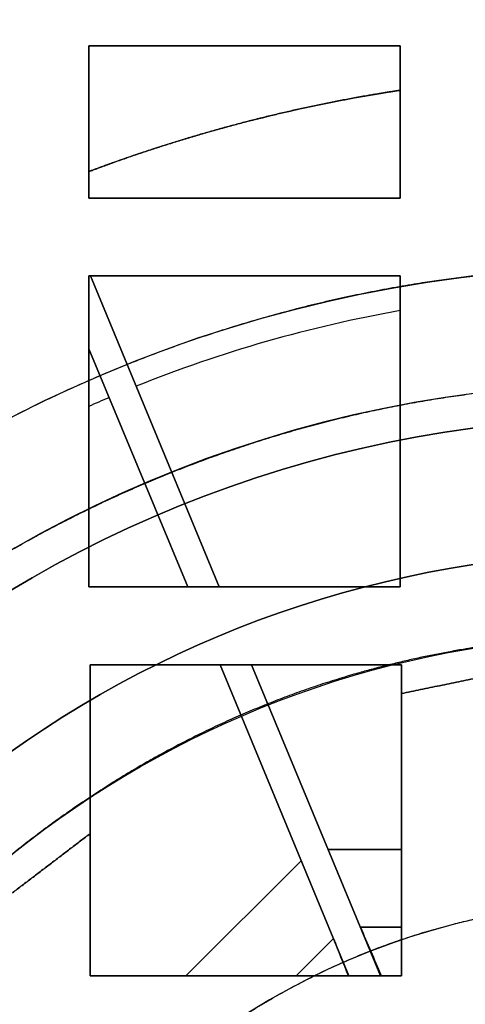
# Model space of a CAD drawing. Units: millimetres. Extents: x -69 to 69, y -71 to 104.
# Drawn here: x -16 to -4, y 16 to 41 of the extents above; entities that cross this region are included whole.
import ezdxf

# ---------------------------------------------------------------- set-up
doc = ezdxf.new("R2010")
doc.units = ezdxf.units.MM
doc.layers.add('TOP$1', color=7, linetype='CONTINUOUS', true_color=0xffffff)
doc.layers.add('TOP$2', color=7, linetype='CONTINUOUS', true_color=0xffffff)

msp = doc.modelspace()

# ---------------------------------------------------------------- linework, layer by layer
at = {"layer": 'TOP$1', "color": 150, "linetype": 'CONTINUOUS', "extrusion": (0, 0, -1)}
for radius, start, end in [(52.493, 0, 270), (35, 180, 90), (31.121, 4.5073, 87.6981), (27.642, 12.1525, 87.4082), (25.521, 15.4401, 87.1926)]:
    msp.add_arc((0, 0), radius, start, end, dxfattribs=at)
at = {"layer": 'TOP$1', "color": 150, "linetype": 'CONTINUOUS'}
for radius, start, end in [(32, 0, 270), (31.121, 92.3019, 175.4927), (27.642, 92.5918, 167.8475), (18.664, 93.8401, 206.1599)]:
    msp.add_arc((0, 0), radius, start, end, dxfattribs=at)
for points, degree, knots in [([(-1.3, -52.482), (0, -52.498), (1.301, -52.482), (3.026, -52.42), (6.02, -52.203), (11.964, -51.327), (19.08, -49.147), (25.7, -45.908), (31.494, -42.206), (36.244, -38.174), (40.887, -33.107), (44.942, -27.539), (48.093, -21.399), (50.445, -14.94), (52.06, -8.244), (52.621, -1.365), (52.322, 5.501), (51.252, 12.306), (49.138, 18.876), (46.234, 25.105), (42.642, 30.982), (38.174, 36.244), (33.107, 40.887), (27.539, 44.942), (21.399, 48.093), (14.94, 50.445), (8.244, 52.06), (1.365, 52.621), (-5.501, 52.322), (-12.306, 51.252), (-18.876, 49.138), (-25.105, 46.234), (-30.982, 42.642), (-36.244, 38.174), (-40.887, 33.107), (-44.942, 27.539), (-48.093, 21.399), (-50.445, 14.94), (-52.06, 8.244), (-52.621, 1.365), (-52.322, -5.501), (-51.252, -12.306), (-49.138, -18.876), (-46.234, -25.105), (-42.642, -30.982), (-38.174, -36.244), (-33.107, -40.887), (-27.539, -44.942), (-21.574, -48.004), (-15.587, -50.22), (-10.599, -51.528), (-6.02, -52.203), (-3.025, -52.42), (-1.3, -52.482), (0, -52.498), (1.301, -52.482)], 3, [-0.015713, -0.007885, -0.003951, 0, 0.003951, 0.007885, 0.015713, 0.031268, 0.062493, 0.082965, 0.098187, 0.124992, 0.139362, 0.160685, 0.18749, 0.20186, 0.223183, 0.249989, 0.264359, 0.285682, 0.312487, 0.326857, 0.34818, 0.374985, 0.389355, 0.410678, 0.437483, 0.451853, 0.473176, 0.499982, 0.514352, 0.535675, 0.56248, 0.57685, 0.598173, 0.624978, 0.639348, 0.660671, 0.687477, 0.701847, 0.72317, 0.749975, 0.764345, 0.785668, 0.812473, 0.826843, 0.848166, 0.874971, 0.889341, 0.910664, 0.93747, 0.950055, 0.968732, 0.984287, 0.992115, 0.996049, 1, 1.003951, 1.007885, 1.015713]), ([(0.867, 34.993), (0, 35.003), (-0.867, 34.993), (-2.018, 34.952), (-4.014, 34.806), (-7.977, 34.223), (-12.722, 32.769), (-17.136, 30.609), (-20.999, 28.141), (-24.166, 25.453), (-27.262, 22.075), (-29.965, 18.362), (-32.067, 14.268), (-33.634, 9.962), (-34.711, 5.497), (-35.086, 0.91), (-34.886, -3.668), (-34.173, -8.205), (-32.763, -12.586), (-30.827, -16.739), (-28.432, -20.658), (-25.453, -24.166), (-22.075, -27.262), (-18.362, -29.965), (-14.268, -32.067), (-9.962, -33.634), (-5.497, -34.711), (-0.91, -35.086), (3.668, -34.886), (8.205, -34.173), (12.586, -32.763), (16.739, -30.827), (20.658, -28.432), (24.166, -25.453), (27.262, -22.075), (29.965, -18.362), (32.067, -14.268), (33.634, -9.962), (34.711, -5.497), (35.086, -0.91), (34.886, 3.668), (34.173, 8.205), (32.763, 12.586), (30.827, 16.739), (28.432, 20.658), (25.453, 24.166), (22.075, 27.262), (18.362, 29.965), (14.384, 32.007), (10.393, 33.485), (7.067, 34.357), (4.014, 34.807), (2.017, 34.952), (0.867, 34.993), (0, 35.003), (-0.867, 34.993)], 3, [-0.015713, -0.007885, -0.003951, 0, 0.003951, 0.007885, 0.015713, 0.031268, 0.062492, 0.082964, 0.098186, 0.124992, 0.139361, 0.160684, 0.18749, 0.20186, 0.223183, 0.249988, 0.264358, 0.285681, 0.312487, 0.326856, 0.348179, 0.374985, 0.389355, 0.410677, 0.437483, 0.451853, 0.473176, 0.499981, 0.514351, 0.535674, 0.56248, 0.576849, 0.598172, 0.624978, 0.639348, 0.660671, 0.687476, 0.701846, 0.723169, 0.749974, 0.764344, 0.785667, 0.812473, 0.826842, 0.848165, 0.874971, 0.889341, 0.910664, 0.937469, 0.950055, 0.968732, 0.984287, 0.992115, 0.996049, 1, 1.003951, 1.007885, 1.015713]), ([(0.792, -31.994), (0, -32.003), (-0.793, -31.994), (-1.845, -31.956), (-3.67, -31.823), (-7.294, -31.29), (-11.632, -29.96), (-15.667, -27.986), (-19.199, -25.729), (-22.095, -23.271), (-24.925, -20.183), (-27.397, -16.788), (-29.318, -13.045), (-30.751, -9.108), (-31.736, -5.026), (-32.078, -0.832), (-31.896, 3.353), (-31.244, 7.501), (-29.955, 11.507), (-28.185, 15.304), (-25.995, 18.887), (-23.271, 22.094), (-20.183, 24.925), (-16.788, 27.397), (-13.045, 29.318), (-9.108, 30.751), (-5.026, 31.736), (-0.832, 32.078), (3.353, 31.896), (7.501, 31.244), (11.507, 29.955), (15.304, 28.185), (18.887, 25.995), (22.094, 23.271), (24.925, 20.183), (27.397, 16.788), (29.318, 13.045), (30.751, 9.108), (31.736, 5.026), (32.078, 0.832), (31.896, -3.353), (31.244, -7.501), (29.955, -11.507), (28.185, -15.304), (25.995, -18.887), (23.271, -22.094), (20.183, -24.925), (16.788, -27.397), (13.151, -29.263), (9.502, -30.614), (6.461, -31.412), (3.67, -31.823), (1.844, -31.956), (0.792, -31.994), (0, -32.003), (-0.793, -31.994)], 3, [-0.015713, -0.007885, -0.003951, 0, 0.003951, 0.007885, 0.015713, 0.031268, 0.062492, 0.082964, 0.098186, 0.124992, 0.139361, 0.160684, 0.18749, 0.20186, 0.223182, 0.249988, 0.264358, 0.285681, 0.312486, 0.326856, 0.348179, 0.374985, 0.389354, 0.410677, 0.437483, 0.451853, 0.473175, 0.499981, 0.514351, 0.535674, 0.56248, 0.576849, 0.598172, 0.624978, 0.639347, 0.66067, 0.687476, 0.701846, 0.723169, 0.749974, 0.764344, 0.785667, 0.812473, 0.826842, 0.848165, 0.874971, 0.889341, 0.910663, 0.937469, 0.950055, 0.968732, 0.984287, 0.992115, 0.996049, 1, 1.003951, 1.007885, 1.015713]), ([(-1.25, 25.49), (-1.766, 25.465), (-2.783, 25.377), (-4.288, 25.19), (-7.213, 24.592), (-11.151, 23.1), (-14.569, 21.029), (-17.793, 18.447), (-20.411, 15.465), (-22.418, 12.418), (-23.642, 9.694), (-24.12, 8.362), (-24.435, 7.393), (-24.6, 6.794)], 2, [0, 0, 0, 0.03125, 0.0625, 0.125, 0.25, 0.392857, 0.5, 0.642857, 0.75, 0.875, 0.9375, 0.9625, 1, 1, 1]), ([(-16.752, -8.229), (-16.881, -7.967), (-17.121, -7.44), (-17.455, -6.643), (-18.019, -5.028), (-18.528, -2.656), (-18.687, -0.375), (-18.603, 2.148), (-18.107, 4.697), (-17.421, 6.808), (-16.593, 8.589), (-15.402, 10.651), (-13.765, 12.667), (-12.166, 14.207), (-10.597, 15.388), (-8.737, 16.547), (-6.657, 17.473), (-4.657, 18.118), (-2.975, 18.438), (-1.833, 18.583), (-1.25, 18.622)], 2, [0, 0, 0, 0.015625, 0.03125, 0.0625, 0.125, 0.196429, 0.25, 0.331633, 0.392857, 0.454082, 0.5, 0.581633, 0.642857, 0.704082, 0.75, 0.821429, 0.875, 0.9375, 0.96875, 1, 1, 1])]:
    msp.add_open_spline(points, degree=degree, knots=knots, dxfattribs=at)
at = {"layer": 'TOP$2', "color": 150, "linetype": 'CONTINUOUS'}
for p, q in [((-14.028, 40.675), (-14.028, 36.762)), ((-6.028, 40.675), (-14.028, 40.675)), ((-14.028, 36.762), (-14.028, 40.675)), ((-14.028, 40.675), (-6.028, 40.675)), ((-6.028, 36.762), (-6.028, 40.675)), ((-6.028, 40.675), (-6.028, 36.762)), ((-14.028, 36.762), (-6.028, 36.762)), ((-6.028, 36.762), (-14.028, 36.762)), ((-6.028, 34.762), (-14.028, 34.762)), ((-14.028, 34.762), (-14.028, 26.762)), ((-14.028, 26.762), (-14.028, 34.762)), ((-14.028, 34.762), (-6.028, 34.762)), ((-10.679, 26.762), (-13.993, 34.762)), ((-13.993, 34.762), (-10.679, 26.762)), ((-6.028, 26.762), (-6.028, 34.762)), ((-6.028, 34.762), (-6.028, 26.762)), ((-14.028, 32.886), (-11.491, 26.762)), ((-11.491, 26.762), (-14.028, 32.886)), ((-14.028, 26.762), (-6.028, 26.762)), ((-6.028, 26.762), (-14.028, 26.762)), ((-5.995, 24.75), (-13.995, 24.75)), ((-13.995, 24.75), (-13.995, 20.413)), ((-13.995, 16.75), (-13.995, 24.75)), ((-13.995, 24.75), (-5.995, 24.75)), ((-10.657, 24.749), (-7.344, 16.75)), ((-7.344, 16.75), (-10.657, 24.749)), ((-6.532, 16.75), (-9.846, 24.75)), ((-9.846, 24.75), (-6.532, 16.75)), ((-5.995, 24.013), (-5.995, 24.75)), ((-5.995, 24.75), (-5.995, 16.75)), ((-5.995, 16.75), (-5.995, 24.013)), ((-13.995, 20.413), (-13.995, 16.75)), ((-11.535, 16.75), (-8.571, 19.713)), ((-8.571, 19.713), (-11.535, 16.75)), ((-8.706, 16.75), (-7.743, 17.713)), ((-7.743, 17.713), (-8.706, 16.75)), ((-13.995, 16.75), (-5.995, 16.75)), ((-5.995, 16.75), (-13.995, 16.75))]:
    msp.add_line(p, q, dxfattribs=at)
at = {"layer": 'TOP$2', "color": 9, "linetype": 'CONTINUOUS'}
for p, q in [((-7.878, 20), (-5.995, 20)), ((-5.995, 20), (-7.878, 20)), ((-7.05, 18), (-5.995, 18)), ((-5.995, 18), (-7.05, 18))]:
    msp.add_line(p, q, dxfattribs=at)
at = {"layer": 'TOP$2', "color": 150, "linetype": 'CONTINUOUS'}
for radius in [68.998, 49.831, 45.038]:
    msp.add_circle((0, 0), radius, dxfattribs=at)
for radius, start, end in [(69, 90, 0), (44.628, 95.1834, 264.8166)]:
    msp.add_arc((0, 0), radius, start, end, dxfattribs=at)
at = {"layer": 'TOP$2', "color": 150, "linetype": 'CONTINUOUS', "extrusion": (0, 0, -1)}
for radius, start, end in [(69, 360, 180), (68.998, 0, 180), (49.831, 0, 180), (45.038, 180, 90)]:
    msp.add_arc((0, 0), radius, start, end, dxfattribs=at)
at = {"layer": 'TOP$2', "color": 9, "linetype": 'CONTINUOUS'}
for radius, start, end in [(39.985, 98.6704, 110.5371), (34.398, 100.0921, 111.8754)]:
    msp.add_arc((0, 0), radius, start, end, dxfattribs=at)
at = {"layer": 'TOP$2', "color": 9, "linetype": 'CONTINUOUS', "extrusion": (0, 0, -1)}
msp.add_arc((0, 0), 34.398, 65.932, 66.8754, dxfattribs=at)
at = {"layer": 'TOP$2', "color": 150, "linetype": 'CONTINUOUS'}
for points, knots in [([(-4.032, -44.445), (-4.552, -44.398), (-5.585, -44.281), (-7.125, -44.07), (-10.166, -43.509), (-16.092, -41.834), (-22.277, -38.766), (-26.208, -36.186), (-30.536, -32.741), (-34.79, -28.084), (-37.522, -24.257), (-40.311, -19.48), (-42.593, -13.599), (-43.755, -9.044), (-44.628, -3.581), (-44.628, 2.727), (-44.064, 7.395), (-42.901, 12.803), (-40.62, 18.684), (-38.406, 22.832), (-35.366, 27.453), (-31.112, 32.111), (-27.548, 35.177), (-23.042, 38.386), (-16.094, 41.834), (-10.168, 43.509), (-7.329, 44.032), (-5.281, 44.332), (-4.032, 44.445)], [0, 0, 0, 0.007812, 0.015625, 0.03125, 0.0625, 0.125, 0.165816, 0.196429, 0.25, 0.290816, 0.321429, 0.375, 0.415816, 0.446429, 0.5, 0.540816, 0.571429, 0.625, 0.665816, 0.696429, 0.75, 0.790816, 0.821429, 0.875, 0.9375, 0.96875, 0.98125, 1, 1, 1]), ([(-14.03, 37.443), (-13.59, 37.609), (-12.239, 38.081), (-9.488, 38.897), (-6.834, 39.412), (-6.044, 39.532)], [0, 0, 0, 0.112626, 0.343774, 0.806068, 1, 1, 1]), ([(-6.043, 39.532), (-6.833, 39.412), (-9.486, 38.897), (-12.054, 38.136), (-13.408, 37.677), (-14.029, 37.444)], [0, 0, 0, 0.193932, 0.656226, 0.841144, 1, 1, 1])]:
    msp.add_open_spline(points, degree=2, knots=knots, dxfattribs=at)
for points, degree in [([(-5.995, 24.013), (-4.032, 24.419)], 1), ([(-4.032, 24.419), (-5.995, 24.013)], 1), ([(-15.995, 18.887), (-13.995, 20.413)], 1), ([(-13.995, 20.413), (-15.995, 18.887)], 1), ([(-6.513, 16.75), (-6.692, 17.167), (-6.871, 17.583), (-7.05, 18)], 3), ([(-7.743, 17.713), (-7.615, 17.392), (-7.487, 17.071), (-7.359, 16.75)], 3)]:
    msp.add_open_spline(points, degree=degree, dxfattribs=at)
at = {"layer": 'TOP$2', "color": 9, "linetype": 'CONTINUOUS'}
for points in [[(-7.05, 18), (-6.873, 17.588), (-6.696, 17.176), (-6.519, 16.764)], [(-7.359, 16.75), (-7.487, 17.071), (-7.615, 17.392), (-7.743, 17.713)]]:
    msp.add_open_spline(points, degree=3, dxfattribs=at)

doc.saveas('drawing.dxf')
